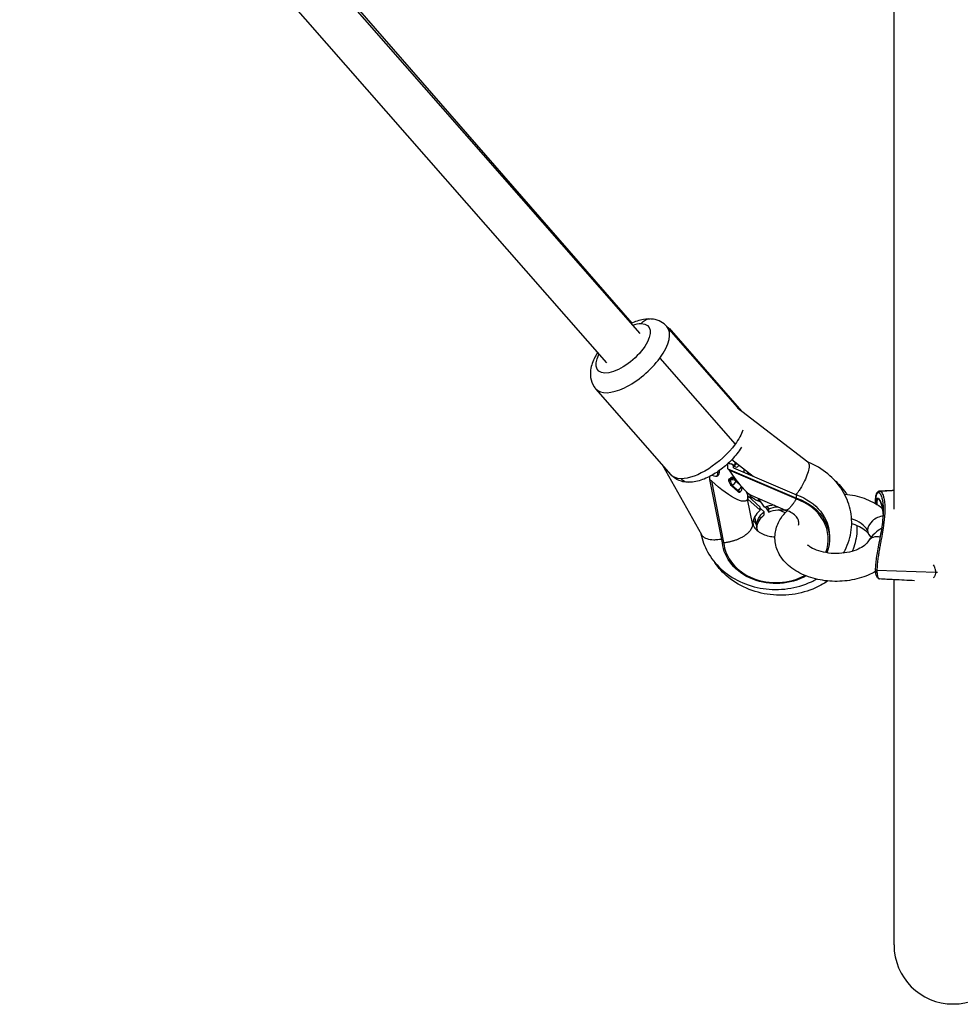
# Model space of a CAD drawing. Units: millimetres. Extents: x -302 to 12336, y 14 to 3266.
# Drawn here: x 702 to 1040, y 910 to 1264 of the extents above; entities that cross this region are included whole.
import ezdxf

# ---------------------------------------------------------------- set-up
doc = ezdxf.new("R2010")
doc.units = ezdxf.units.MM
doc.styles.get("Standard").update_dxf_attribs({"font": 'arial.ttf'})
doc.dimstyles.new('ISO-25', dxfattribs={"dimtxt": 2.5, "dimasz": 2.5, "dimexe": 1.25, "dimexo": 0.625, "dimtad": 1, "dimtxsty": 'Standard', "dimcen": 2.5, "dimadec": 0, "dimazin": 0, "dimtfac": 1, "dimtmove": 0, "dimatfit": 3, "dimfxl": 1, "dimarcsym": 0})

# ---------------------------------------------------------------- blocks, each defined once
blk = doc.blocks.new('*D3')
at = {"color": 0, "lineweight": -2, "transparency": 16777216}
for p, q in [((-16.65, 1752.26), (-77.9, 1752.26)), ((-76.65, 1672.26), (-76.65, 989.86)), ((-16.65, 909.86), (-77.9, 909.86))]:
    blk.add_line(p, q, dxfattribs=at)
at = {"color": 0, "transparency": 16777216}
for points in [[(-89.99, 1672.26), (-63.32, 1672.26), (-76.65, 1752.26)], [(-89.99, 989.86), (-63.32, 989.86), (-76.65, 909.86)]]:
    blk.add_solid(points, dxfattribs=at)
at = {"layer": 'Defpoints', "color": 0, "transparency": 16777216}
for p in [(1034.96, 1752.26), (-76.65, 909.86), (1034.96, 909.86)]:
    blk.add_point(p, dxfattribs=at)
at = {"color": 0, "transparency": 16777216, "insert": (-203.24, 1331.06), "char_height": 150, "attachment_point": 5, "rotation": 90}
blk.add_mtext('85', dxfattribs=at)
blk = doc.blocks.new('TOP')
for p, q in [((766.03, 1330.92), (919.6, 1154.44)), ((765.99, 1329.59), (922.54, 1150.67)), ((757.67, 1314.8), (910.5, 1140.13)), ((958.56, 1123.17), (932.25, 1153.24)), ((959.07, 1122.78), (933.86, 1151.75)), ((929.68, 1141.87), (956.72, 1110.97)), ((933.71, 1099.95), (906.67, 1130.85)), ((982.79, 1104.5), (957.61, 1123.91)), ((954.15, 1102.16), (954.15, 1104.03)), ((963.21, 1099.39), (955.48, 1105.35)), ((930.63, 1103.46), (944.65, 1078.48)), ((950.36, 1100.99), (950.55, 1100.66)), ((954.53, 1101.6), (954.15, 1102.16)), ((954.15, 1102.16), (978.77, 1091.61)), ((978.59, 1091.29), (954.53, 1101.6)), ((956.1, 1102.44), (956.1, 1103.28)), ((956.1, 1102.44), (978.77, 1092.72)), ((960.02, 1100.76), (960.02, 1101.85)), ((961.86, 1099.97), (961.19, 1100.94)), ((947.68, 1098.25), (947.68, 1099.38)), ((947.68, 1098.25), (948.2, 1097.78)), ((952.15, 1075.55), (947.68, 1098.25)), ((948.2, 1097.78), (952.58, 1075.59)), ((954.47, 1098.26), (954.95, 1098.51)), ((954.47, 1097.7), (954.47, 1098.26)), ((954.95, 1097.95), (954.47, 1097.7)), ((954.6, 1098.55), (955.05, 1098.79)), ((954.95, 1098.51), (954.95, 1097.95)), ((956.86, 1097.74), (956.86, 1098.3)), ((956.86, 1098.3), (957.03, 1098.15)), ((958.75, 1096.03), (956.86, 1097.74)), ((955.5, 1095.93), (955.75, 1096.07)), ((957.52, 1094.1), (955.5, 1095.93)), ((955.75, 1096.07), (957.7, 1094.3)), ((957.7, 1094.3), (957.52, 1094.1)), ((958.47, 1093.75), (958.8, 1094.12)), ((959.2, 1095.51), (959.2, 1095.13)), ((961.18, 1092.52), (961.21, 1092.37)), ((961.21, 1092.37), (961.25, 1092.38)), ((961.21, 1091.25), (961.25, 1091.26)), ((963.05, 1081.92), (961.21, 1091.25)), ((961.25, 1091.82), (961.25, 1092.38)), ((961.25, 1092.38), (965.74, 1088.34)), ((961.25, 1091.26), (961.25, 1091.82)), ((961.25, 1091.26), (965.74, 1087.23)), ((962.73, 1092.47), (974.8, 1087.3)), ((966.03, 1090.1), (964.21, 1090.88)), ((967.33, 1088.19), (965.1, 1091.45)), ((978.77, 1091.61), (978.77, 1092.72)), ((1007.81, 1091.06), (1007.81, 1091.06)), ((965.74, 1087.23), (965.74, 1088.34)), ((967.17, 1086.71), (965.74, 1088.02)), ((967.17, 1085.6), (967.17, 1086.71)), ((967.6, 1088.3), (968.76, 1086.56)), ((968.19, 1088.53), (968.76, 1087.67)), ((968.76, 1086.56), (968.76, 1087.67)), ((974.74, 1086.34), (972.25, 1087.42)), ((963.1, 1081.92), (963.1, 1082.47)), ((964.48, 1081.48), (963.8, 1084.98)), ((963.1, 1081.92), (963.05, 1081.92)), ((964.47, 1081.55), (964.47, 1081.55)), ((964.49, 1081.41), (964.54, 1081.42)), ((964.54, 1080.95), (964.54, 1081.42)), ((990.59, 1077.98), (990.59, 1076.86)), ((1007.63, 1065.65), (1028.78, 1064.94))]:
    blk.add_line(p, q)
for centre, radius, start, end in [((955.75, 1097.46), 1.5, 54.8411, 117.8315), ((957.7, 1095.13), 1.5, 317.206, 0), ((1034.96, 931.06), 21.2, 180, 0), ((1034.96, 931.06), 21.2, 180, 0)]:
    blk.add_arc(centre, radius, start, end)
at = {"extrusion": (0, 0, -1)}
for centre, major_axis, ratio, start_param, end_param in [((1013.76, 1331.06), (0, 400), 0, -2.224989, -0.916601), ((916.52, 1145.4), (9.03, 7.9), 0.450728, -0.462058, 3.982661), ((916.52, 1145.4), (9.03, 7.9), 0.450728, -0.841069, -0.462058), ((925.96, 1150.93), (0.08, 5), 0.799054, -0.847519, 0), ((921.04, 1140.59), (12.82, 11.16), 0.449737, -0.166209, 0), ((946.5, 1111.14), (-12.79, -11.19), 0.450728, -2.443193, -2.032854), ((946.5, 1111.14), (-12.79, -11.19), 0.450728, -2.032854, -0.462058), ((948.2, 1103.67), (12.7, -12.89), 0.234834, -1.353095, -1.331845), ((952.9, 1109.87), (-3.22, 6.82), 0.273986, 2.606112, 2.952713), ((946.5, 1111.14), (-12.79, -11.19), 0.450728, -0.462058, 0), ((940, 1102.25), (-0.08, -5), 0.799054, 0, 0.723277), ((948.2, 1103.67), (12.7, -12.89), 0.234834, -0.234121, 1.336676), ((955.75, 1097.46), (1.5, 0), 0.830413, -2.137096, -0.740832), ((955.75, 1096.9), (-1.01, -1.11), 0.411123, -2.716403, -1.145607), ((955.75, 1097.46), (1.01, 1.11), 0.411123, 0.335891, 0.42519), ((957.7, 1095.13), (-1.01, -1.11), 0.411123, -2.699631, -1.145607), ((957.7, 1095.13), (1.1, -1.02), 0.441699, 0, 1.182614), ((948.2, 1103.67), (12.7, -12.89), 0.234834, -0.51621, -0.234121), ((950.82, 1090.4), (10.38, 2.05), 0.549823, 0.013309, 0.108013), ((950.82, 1090.4), (10.38, 2.05), 0.549823, 0.108013, 0.202717), ((956.03, 1105.93), (9.12, -15.1), 0.179454, -0.099175, 0.579622), ((971.34, 1077.98), (19.25, 0), 0.830413, -1.174604, 0), ((971.34, 1076.86), (19.25, 0), 0.830413, -1.174604, 0.313655), ((972.78, 1081.68), (-8.25, 0), 0.831742, -0.037874, 0.82281), ((972.78, 1081.68), (8.25, 0), 0.831742, -2.079782, -1.668598), ((972.78, 1080.57), (8.25, 0), 0.831742, -2.079782, -1.240387), ((972.78, 1080.57), (-8.25, 0), 0.831742, 0.048889, 0.82281), ((971.34, 1082.2), (-8.3, 0), 0.830413, -0.040463, -0.040111), ((954.18, 1079.47), (10.3, 2), 0.548037, 0.010752, 0.080671), ((952.12, 1081.51), (-6.98, -3.91), 0.505046, -1.261533, -1.232196), ((952.16, 1081.37), (-7.96, -0.83), 0.555057, -1.478566, -1.450243), ((971.34, 1076.86), (-19.25, 0), 0.830413, -2.168403, -0.082118), ((1013.76, 1331.06), (0, -400), 0, 0, 0.833917)]:
    blk.add_ellipse(centre, major_axis=major_axis, ratio=ratio, start_param=start_param, end_param=end_param, dxfattribs=at)
for centre, major_axis, ratio, start_param, end_param in [((919.46, 1142.04), (12.79, 11.19), 0.450728, -1.108739, 0), ((919.46, 1142.04), (-12.79, -11.19), 0.450728, 0, 2.032854), ((949.69, 1102.11), (-12.67, 12.93), 0.233372, -1.686226, -1.667208), ((951.66, 1109.12), (7.23, -4.14), 0.44971, -0.968151, -0.791704), ((945.97, 1105.69), (-4.58, 6), 0.374572, -3.75234, -2.591508), ((954.53, 1107.49), (-9.14, 15.07), 0.180895, 1.860592, 2.893753), ((955.5, 1097.32), (-0.92, 1.2), 0.37251, -0.063503, 0.451686), ((955.5, 1096.77), (-0.92, 1.2), 0.37251, -5.831499, -4.260703), ((955.75, 1097.46), (-0.7, 1.33), 0.298917, 0, 0.515189), ((955.75, 1096.9), (-1.5, 0), 0.830413, -2.40076, -1.004497), ((955.75, 1096.9), (0.7, -1.33), 0.298917, -2.626403, -1.055607), ((956.48, 1106.65), (-7.41, 12.22), 0.180895, 3.975784, 3.981192), ((957.52, 1094.93), (-0.92, 1.2), 0.37251, -4.260703, -3.078089), ((957.7, 1095.13), (1.5, 0), 0.830413, 0, 0.465755), ((949.69, 1102.11), (-12.67, 12.93), 0.233372, -2.76461, -2.560382), ((978.7, 1097.55), (4.88, 6.34), 0.378982, -2.07616, -1.96532), ((978.85, 1097.47), (2.65, 7.55), 0.217334, -2.168617, -2.061645), ((971.34, 1076.86), (18.82, 0), 0.830413, -0.316204, 1.175505), ((971.34, 1082.2), (-8.25, 0), 0.830413, -0.824946, 0.03976), ((971.34, 1082.2), (-8.25, 0), 0.830413, -1.500469, -1.063946), ((993, 1077.42), (12, 0), 0.632734, 0.349066, 1.090848), ((1008.98, 1081.1), (-4.33, -2.49), 0.727669, -2.167199, -0.396421), ((972.78, 1081.68), (-8.3, 0), 0.831742, 0.038225, 0.038578), ((1008.98, 1081.1), (-4.33, -2.49), 0.727669, -0.396421, 0.378139), ((971.34, 1076.86), (-18.82, 0), 0.830413, 0.081217, 2.155462), ((1008.92, 1073.65), (-4.3, 2.55), 0.725136, -1.151952, 0)]:
    blk.add_ellipse(centre, major_axis=major_axis, ratio=ratio, start_param=start_param, end_param=end_param)
for points, knots in [([(932.25, 1153.24), (931.63, 1153.95), (930.87, 1154.53), (929.19, 1155.42), (928.26, 1155.69), (926.14, 1156.01), (924.97, 1155.95), (922.3, 1155.5), (920.81, 1155), (919.35, 1154.32)], [1.1087386, 1.1087386, 1.1087386, 1.1087386, 1.2806953, 1.2806953, 1.473592, 1.473592, 1.7389506, 1.7389506, 2.0989408, 2.0989408, 2.0989408, 2.0989408]), ([(932.46, 1153), (932.73, 1152.81), (932.99, 1152.61), (933.46, 1152.19), (933.67, 1151.97), (933.86, 1151.75)], [7.2770525, 7.2770525, 7.2770525, 7.2770525, 7.3376342, 7.3376342, 7.3919222, 7.3919222, 7.3919222, 7.3919222]), ([(907.3, 1143.79), (906.42, 1142.39), (905.71, 1140.95), (905.02, 1138.63), (904.85, 1137.82), (904.73, 1136.28), (904.74, 1135.58), (905.01, 1133.75), (905.42, 1132.58), (906.29, 1131.31), (906.47, 1131.07), (906.67, 1130.85)], [3.260129, 3.260129, 3.260129, 3.260129, 3.6289093, 3.6289093, 3.8183079, 3.8183079, 3.9678873, 3.9678873, 4.1964731, 4.1964731, 4.2503312, 4.2503312, 4.2503312, 4.2503312]), ([(958.98, 1109.93), (958.83, 1109.67), (958.67, 1109.41), (957.56, 1107.7), (956.41, 1106.3), (953.93, 1103.75), (952.59, 1102.6), (949.8, 1100.56), (948.33, 1099.67), (945.27, 1098.22), (943.67, 1097.67), (941.2, 1097.28), (940.37, 1097.22), (938.84, 1097.31), (938.14, 1097.41), (936.36, 1097.92), (935.26, 1098.48), (934.11, 1099.51), (933.9, 1099.72), (933.71, 1099.95)], [6.118157, 6.118157, 6.118157, 6.118157, 6.185709, 6.185709, 6.572596, 6.572596, 6.939787, 6.939787, 7.307531, 7.307531, 7.694617, 7.694617, 7.884016, 7.884016, 8.033595, 8.033595, 8.262181, 8.262181, 8.316039, 8.316039, 8.316039, 8.316039]), ([(957.1, 1104.1), (957.1, 1104.06), (957.09, 1104.03), (957.08, 1104), (957.08, 1103.97), (957.07, 1103.93), (957.06, 1103.9), (957.03, 1103.83), (957.01, 1103.76), (956.98, 1103.7), (956.95, 1103.65), (956.92, 1103.59), (956.88, 1103.55), (956.85, 1103.5), (956.81, 1103.47), (956.76, 1103.44), (956.75, 1103.43), (956.74, 1103.42), (956.73, 1103.42), (956.69, 1103.39), (956.65, 1103.37), (956.6, 1103.36), (956.6, 1103.36), (956.6, 1103.36), (956.59, 1103.36), (956.55, 1103.35), (956.5, 1103.34), (956.44, 1103.34), (956.39, 1103.34), (956.34, 1103.35), (956.28, 1103.36), (956.25, 1103.37), (956.22, 1103.38), (956.18, 1103.39), (956.11, 1103.42), (956.04, 1103.45), (955.96, 1103.49), (955.89, 1103.53), (955.81, 1103.58), (955.72, 1103.64), (955.64, 1103.7), (955.56, 1103.77), (955.47, 1103.84), (955.45, 1103.86), (955.43, 1103.88), (955.41, 1103.9)], [0.5907526, 0.5907526, 0.5907526, 0.5907526, 0.6061959, 0.6061959, 0.6061959, 0.625, 0.625, 0.625, 0.6641853, 0.6641853, 0.6641853, 0.7031347, 0.7031347, 0.7031347, 0.7417145, 0.7417145, 0.7417145, 0.75, 0.75, 0.75, 0.7847073, 0.7847073, 0.7847073, 0.7874991, 0.7874991, 0.7874991, 0.8222718, 0.8222718, 0.8222718, 0.8566062, 0.8566062, 0.8566062, 0.875, 0.875, 0.875, 0.9144665, 0.9144665, 0.9144665, 0.9534742, 0.9534742, 0.9534742, 0.9916292, 0.9916292, 0.9916292, 0.9999995, 0.9999995, 0.9999995, 0.9999995]), ([(955.41, 1103.9), (955.52, 1103.79), (955.64, 1103.69), (955.86, 1103.49), (955.98, 1103.38), (956.1, 1103.28)], [0, 0, 0, 0, 0.04735109, 0.04735109, 0.09630542, 0.09630542, 0.09630542, 0.09630542]), ([(982.79, 1104.5), (982.84, 1104.46), (982.88, 1104.42), (983.15, 1104.11), (983.26, 1103.68), (983.26, 1102.53), (983.15, 1101.82), (982.7, 1100.22), (982.38, 1099.34), (981.56, 1097.5), (981.07, 1096.57), (980.26, 1095.19), (979.97, 1094.74), (979.47, 1093.99), (979.25, 1093.69), (979.04, 1093.41)], [-1.63425, -1.63425, -1.63425, -1.63425, -1.576504, -1.576504, -1.267028, -1.267028, -0.957552, -0.957552, -0.64647, -0.64647, -0.331872, -0.331872, -0.166063, -0.166063, -0.049169, -0.049169, -0.049169, -0.049169]), ([(995.62, 1071.83), (995.82, 1072.17), (996.01, 1072.52), (997.36, 1075.17), (998.13, 1077.67), (998.73, 1082.67), (998.59, 1085.18), (997.48, 1090), (996.49, 1092.32), (993.78, 1096.63), (992.02, 1098.6), (987.86, 1102.03), (985.43, 1103.45), (982.8, 1104.53), (982.75, 1104.55), (982.7, 1104.57)], [5.835371, 5.835371, 5.835371, 5.835371, 5.882441, 5.882441, 6.184217, 6.184217, 6.473232, 6.473232, 6.764694, 6.764694, 7.071517, 7.071517, 7.397507, 7.397507, 7.403403, 7.403403, 7.403403, 7.403403]), ([(950.16, 1099.5), (950.19, 1099.54), (950.22, 1099.58), (950.25, 1099.62), (950.3, 1099.68), (950.34, 1099.75), (950.37, 1099.83), (950.38, 1099.85), (950.39, 1099.86), (950.39, 1099.88), (950.42, 1099.95), (950.45, 1100.02), (950.47, 1100.1), (950.49, 1100.17), (950.51, 1100.25), (950.52, 1100.34), (950.53, 1100.42), (950.54, 1100.51), (950.54, 1100.6), (950.55, 1100.65), (950.55, 1100.7), (950.55, 1100.75), (950.55, 1100.84), (950.54, 1100.94), (950.54, 1101.04), (950.53, 1101.06), (950.53, 1101.08), (950.53, 1101.11)], [0.3030907, 0.3030907, 0.3030907, 0.3030907, 0.3276022, 0.3276022, 0.3276022, 0.3668629, 0.3668629, 0.3668629, 0.375, 0.375, 0.375, 0.4101222, 0.4101222, 0.4101222, 0.4454188, 0.4454188, 0.4454188, 0.4810424, 0.4810424, 0.4810424, 0.5, 0.5, 0.5, 0.5356652, 0.5356652, 0.5356652, 0.543777, 0.543777, 0.543777, 0.543777]), ([(956.1, 1103.28), (956.48, 1102.98), (956.82, 1102.79), (957.41, 1102.68), (957.66, 1102.77), (957.9, 1103.11), (957.96, 1103.24), (958.01, 1103.4)], [0.000001, 0.000001, 0.000001, 0.000001, 0.2642013, 0.2642013, 0.5487679, 0.5487679, 0.6721791, 0.6721791, 0.6721791, 0.6721791]), ([(992.38, 1098.03), (993.92, 1096.68), (995.31, 1095.14), (996.59, 1093.28), (996.7, 1093.12), (996.81, 1092.95)], [5.5230458, 5.5230458, 5.5230458, 5.5230458, 5.7628731, 5.7628731, 5.786049, 5.786049, 5.786049, 5.786049]), ([(995.97, 1093.04), (996.05, 1093.03), (996.13, 1093.03), (998.55, 1092.78), (1000.85, 1092.28), (1005.16, 1090.75), (1007.17, 1089.72), (1009.16, 1088.24), (1009.39, 1088.06), (1009.62, 1087.88)], [4.8600746, 4.8600746, 4.8600746, 4.8600746, 4.8716986, 4.8716986, 5.2240518, 5.2240518, 5.577959, 5.577959, 5.6248826, 5.6248826, 5.6248826, 5.6248826]), ([(1007.15, 1090.71), (1007.15, 1090.72), (1007.15, 1090.73), (1007.15, 1090.94), (1007.16, 1091.14), (1007.19, 1091.87), (1007.26, 1092.34), (1007.45, 1093.13), (1007.59, 1093.45), (1007.99, 1093.96), (1008.29, 1094.14), (1008.6, 1094.16)], [24.995855, 24.995855, 24.995855, 24.995855, 25.027737, 25.027737, 25.82361, 25.82361, 28.105858, 28.105858, 30.621936, 30.621936, 33.318228, 33.318228, 33.318228, 33.318228]), ([(1007.19, 1089.57), (1007.17, 1089.88), (1007.16, 1090.19), (1007.15, 1091.11), (1007.18, 1091.67), (1007.31, 1092.59), (1007.41, 1092.96), (1007.71, 1093.6), (1007.92, 1093.86), (1008.33, 1094.06), (1008.47, 1094.1), (1008.6, 1094.11)], [23.699486, 23.699486, 23.699486, 23.699486, 24.765666, 24.765666, 27.125973, 27.125973, 29.450854, 29.450854, 32.185798, 32.185798, 33.320401, 33.320401, 33.320401, 33.320401]), ([(1010, 1087.37), (1010, 1088.11), (1009.94, 1089.27), (1009.81, 1090.27), (1009.74, 1090.64), (1009.69, 1090.92), (1009.61, 1091.27), (1009.52, 1091.59), (1009.5, 1091.67), (1009.31, 1092.3), (1009.08, 1092.8), (1008.82, 1093.13), (1008.76, 1093.21), (1008.69, 1093.28), (1008.55, 1093.4), (1008.45, 1093.47), (1008.34, 1093.51), (1008.31, 1093.52), (1008.2, 1093.55), (1008.09, 1093.54), (1007.9, 1093.46), (1007.82, 1093.4), (1007.73, 1093.31), (1007.69, 1093.25), (1007.64, 1093.18), (1007.53, 1092.99), (1007.46, 1092.83), (1007.4, 1092.63), (1007.39, 1092.59), (1007.37, 1092.52), (1007.35, 1092.46), (1007.34, 1092.39), (1007.32, 1092.32), (1007.31, 1092.24), (1007.29, 1092.17), (1007.26, 1091.96), (1007.21, 1091.61), (1007.19, 1091.2), (1007.18, 1091.02), (1007.18, 1090.98), (1007.18, 1090.95), (1007.18, 1090.86), (1007.17, 1090.76), (1007.17, 1090.67), (1007.17, 1090.65), (1007.17, 1090.63), (1007.17, 1090.61), (1007.17, 1090.3), (1007.18, 1089.98), (1007.2, 1089.63), (1007.2, 1089.6), (1007.21, 1089.58), (1007.21, 1089.56)], [1.952923, 1.952923, 1.952923, 1.952923, 2.229911, 2.415737, 2.415737, 2.415737, 2.555106, 2.601563, 2.601563, 2.601563, 2.973215, 2.973215, 2.973215, 3.066128, 3.066128, 3.159041, 3.205497, 3.205497, 3.205497, 3.344867, 3.344867, 3.461008, 3.461008, 3.461008, 3.530693, 3.530693, 3.623606, 3.646834, 3.646834, 3.646834, 3.681676, 3.681676, 3.681676, 3.716518, 3.716518, 3.716518, 3.809431, 3.855888, 3.855888, 3.867502, 3.867502, 3.867502, 3.896537, 3.896537, 3.896537, 3.902344, 3.902344, 3.902344, 3.995257, 3.995257, 3.995257, 4.001697, 4.001697, 4.001697, 4.001697]), ([(1008.6, 1094.11), (1008.65, 1094.11), (1008.71, 1094.1), (1008.77, 1094.08), (1008.8, 1094.07), (1008.84, 1094.06), (1008.87, 1094.04), (1008.95, 1094.01), (1009.02, 1093.96), (1009.15, 1093.83), (1009.22, 1093.76), (1009.29, 1093.67), (1009.55, 1093.33), (1009.81, 1092.75), (1010.01, 1092), (1010.04, 1091.92), (1010.1, 1091.67), (1010.16, 1091.4), (1010.28, 1090.73), (1010.33, 1090.31), (1010.38, 1089.88), (1010.44, 1089.22), (1010.47, 1088.51), (1010.47, 1087.74), (1010.47, 1086.98), (1010.44, 1086.16), (1010.37, 1085.29), (1010.36, 1085.08), (1010.34, 1084.86), (1010.32, 1084.64), (1010.26, 1083.97), (1010.19, 1083.28), (1010.03, 1082.08), (1009.96, 1081.58), (1009.89, 1081.08), (1009.82, 1080.58), (1009.74, 1080.07), (1009.65, 1079.55), (1009.57, 1079.09), (1009.49, 1078.62), (1009.41, 1078.15), (1009.31, 1077.54), (1009.19, 1076.92), (1009.08, 1076.28), (1009.03, 1076), (1008.97, 1075.72), (1008.92, 1075.43), (1008.87, 1075.14), (1008.82, 1074.85), (1008.76, 1074.56), (1008.66, 1073.97), (1008.55, 1073.37), (1008.44, 1072.76), (1008.39, 1072.46), (1008.34, 1072.16), (1008.24, 1071.54), (1008.19, 1071.24), (1008.14, 1070.93), (1008.04, 1070.31), (1007.95, 1069.69), (1007.88, 1069.08), (1007.83, 1068.69), (1007.79, 1068.31), (1007.75, 1067.94), (1007.73, 1067.72), (1007.69, 1067.27), (1007.66, 1066.84), (1007.64, 1066.29), (1007.63, 1065.96), (1007.63, 1065.65), (1007.63, 1065.65)], [-3.279459, -3.279459, -3.279459, -3.279459, -3.205497, -3.205497, -3.205497, -3.159041, -3.159041, -3.159041, -3.066128, -3.066128, -2.973215, -2.973215, -2.973215, -2.601563, -2.555106, -2.555106, -2.555106, -2.415737, -2.415737, -2.229911, -2.229911, -2.229911, -1.951172, -1.951172, -1.951172, -1.672433, -1.672433, -1.672433, -1.602749, -1.602749, -1.602749, -1.393694, -1.393694, -1.254325, -1.254325, -1.254325, -1.114956, -1.114956, -1.114956, -0.993007, -0.993007, -0.993007, -0.836217, -0.836217, -0.836217, -0.766532, -0.766532, -0.766532, -0.696847, -0.696847, -0.696847, -0.557478, -0.557478, -0.557478, -0.487793, -0.487793, -0.418108, -0.418108, -0.418108, -0.278739, -0.278739, -0.278739, -0.191633, -0.191633, -0.191633, -0.139369, -0.087106, -0.087106, 0, 0.000005, 0.000005, 0.000005, 0.000005]), ([(1008.6, 1094.16), (1008.54, 1094.16), (1008.49, 1094.14), (1008.44, 1094.12), (1008.4, 1094.1), (1008.36, 1094.08), (1008.32, 1094.05)], [-0.6251188, -0.6251188, -0.6251188, -0.6251188, -0.5574778, -0.5574778, -0.5574778, -0.5009328, -0.5009328, -0.5009328, -0.5009328]), ([(978.59, 1091.29), (978.49, 1091.11), (978.39, 1090.93), (978.29, 1090.76), (978.19, 1090.59), (978.09, 1090.43), (977.99, 1090.27), (977.91, 1090.15), (977.84, 1090.03), (977.77, 1089.92), (977.71, 1089.83), (977.65, 1089.75), (977.6, 1089.67), (977.54, 1089.58), (977.49, 1089.5), (977.43, 1089.42), (977.41, 1089.39), (977.39, 1089.36), (977.37, 1089.33), (977.29, 1089.21), (977.21, 1089.1), (977.13, 1089), (977.08, 1088.93), (977.03, 1088.87), (976.98, 1088.8), (976.9, 1088.7), (976.83, 1088.61), (976.75, 1088.52), (976.68, 1088.43), (976.61, 1088.35), (976.53, 1088.27), (976.46, 1088.19), (976.39, 1088.11), (976.32, 1088.04), (976.3, 1088.01), (976.28, 1087.99), (976.25, 1087.97), (976.17, 1087.89), (976.1, 1087.82), (976.02, 1087.75), (975.95, 1087.69), (975.87, 1087.63), (975.8, 1087.57), (975.73, 1087.53), (975.67, 1087.48), (975.61, 1087.45), (975.55, 1087.41), (975.49, 1087.38), (975.44, 1087.35), (975.4, 1087.34), (975.36, 1087.32), (975.33, 1087.31), (975.29, 1087.3), (975.25, 1087.28), (975.22, 1087.28), (975.18, 1087.27), (975.15, 1087.26), (975.12, 1087.26), (975.1, 1087.25), (975.08, 1087.25), (975.07, 1087.25), (975.02, 1087.25), (974.97, 1087.25), (974.93, 1087.26), (974.89, 1087.27), (974.84, 1087.28), (974.8, 1087.3)], [-0.00007225, -0.00007225, -0.00007225, -0.00007225, 0.00064444, 0.00064444, 0.00064444, 0.00136483, 0.00136483, 0.00136483, 0.00189717, 0.00189717, 0.00189717, 0.00230434, 0.00230434, 0.00230434, 0.00271194, 0.00271194, 0.00271194, 0.00288188, 0.00288188, 0.00288188, 0.00347722, 0.00347722, 0.00347722, 0.00386659, 0.00386659, 0.00386659, 0.00446194, 0.00446194, 0.00446194, 0.0050556, 0.0050556, 0.0050556, 0.00564436, 0.00564436, 0.00564436, 0.00583601, 0.00583601, 0.00583601, 0.0065101, 0.0065101, 0.0065101, 0.00719343, 0.00719343, 0.00719343, 0.00780543, 0.00780543, 0.00780543, 0.00840215, 0.00840215, 0.00840215, 0.00879015, 0.00879015, 0.00879015, 0.00919096, 0.00919096, 0.00919096, 0.00959127, 0.00959127, 0.00959127, 0.00977486, 0.00977486, 0.00977486, 0.0103684, 0.0103684, 0.0103684, 0.01094901, 0.01094901, 0.01094901, 0.01094901]), ([(1007.47, 1089.4), (1007.46, 1089.47), (1007.46, 1089.54), (1007.46, 1089.61), (1007.45, 1089.76), (1007.45, 1089.89), (1007.45, 1090.03), (1007.45, 1090.09), (1007.45, 1090.15), (1007.45, 1090.22), (1007.46, 1090.4), (1007.47, 1090.57), (1007.49, 1090.72), (1007.52, 1090.91), (1007.56, 1091.07), (1007.6, 1091.19), (1007.65, 1091.31), (1007.7, 1091.4), (1007.76, 1091.46), (1007.81, 1091.52), (1007.88, 1091.55), (1007.94, 1091.55), (1008.07, 1091.57), (1008.2, 1091.49), (1008.34, 1091.35), (1008.37, 1091.31), (1008.4, 1091.27), (1008.44, 1091.23), (1008.53, 1091.11), (1008.63, 1090.95), (1008.72, 1090.77), (1008.85, 1090.54), (1008.97, 1090.26), (1009.07, 1089.96), (1009.18, 1089.65), (1009.28, 1089.32), (1009.38, 1088.98), (1009.39, 1088.93), (1009.4, 1088.89), (1009.41, 1088.84), (1009.44, 1088.71), (1009.47, 1088.58), (1009.51, 1088.44), (1009.63, 1087.89), (1009.73, 1087.31), (1009.8, 1086.71), (1009.86, 1086.29), (1009.9, 1085.86), (1009.93, 1085.43)], [7.730167, 7.730167, 7.730167, 7.730167, 7.763639, 7.763639, 7.763639, 7.833582, 7.833582, 7.833582, 7.868553, 7.868553, 7.868553, 7.973467, 7.973467, 7.973467, 8.113352, 8.113352, 8.113352, 8.253238, 8.253238, 8.253238, 8.393123, 8.393123, 8.393123, 8.672894, 8.672894, 8.672894, 8.742837, 8.742837, 8.742837, 8.952665, 8.952665, 8.952665, 9.232436, 9.232436, 9.232436, 9.512206, 9.512206, 9.512206, 9.547178, 9.547178, 9.547178, 9.652092, 9.652092, 9.652092, 10.071748, 10.071748, 10.071748, 10.36223, 10.36223, 10.36223, 10.36223]), ([(1008.4, 1091.13), (1008.3, 1091.2), (1008.2, 1091.25), (1008.11, 1091.25), (1008.08, 1091.25), (1008.06, 1091.25), (1008.03, 1091.24), (1008.01, 1091.23), (1007.98, 1091.22), (1007.96, 1091.21), (1007.95, 1091.2), (1007.93, 1091.19), (1007.91, 1091.18), (1007.89, 1091.16), (1007.87, 1091.14), (1007.85, 1091.11), (1007.83, 1091.09), (1007.81, 1091.06), (1007.79, 1091.02), (1007.78, 1091), (1007.76, 1090.97), (1007.75, 1090.94), (1007.73, 1090.9), (1007.71, 1090.84), (1007.69, 1090.78), (1007.68, 1090.72), (1007.66, 1090.66), (1007.65, 1090.59), (1007.64, 1090.57), (1007.64, 1090.54), (1007.63, 1090.51), (1007.63, 1090.46), (1007.62, 1090.41), (1007.61, 1090.36), (1007.61, 1090.3), (1007.6, 1090.25), (1007.6, 1090.19), (1007.6, 1090.14), (1007.59, 1090.1), (1007.59, 1090.05), (1007.59, 1090), (1007.59, 1089.94), (1007.59, 1089.88), (1007.59, 1089.78), (1007.59, 1089.68), (1007.59, 1089.57), (1007.59, 1089.55), (1007.6, 1089.52), (1007.6, 1089.49), (1007.6, 1089.43), (1007.6, 1089.37), (1007.61, 1089.31)], [-8.5830183, -8.5830183, -8.5830183, -8.5830183, -8.3931232, -8.3931232, -8.3931232, -8.3394474, -8.3394474, -8.3394474, -8.2876133, -8.2876133, -8.2876133, -8.2532378, -8.2532378, -8.2532378, -8.2017902, -8.2017902, -8.2017902, -8.1503011, -8.1503011, -8.1503011, -8.1133524, -8.1133524, -8.1133524, -8.0524386, -8.0524386, -8.0524386, -7.9944928, -7.9944928, -7.9944928, -7.973467, -7.973467, -7.973467, -7.934878, -7.934878, -7.934878, -7.8963356, -7.8963356, -7.8963356, -7.868553, -7.868553, -7.868553, -7.8335816, -7.8335816, -7.8335816, -7.7780362, -7.7780362, -7.7780362, -7.763639, -7.763639, -7.763639, -7.7334984, -7.7334984, -7.7334984, -7.7334984]), ([(1009.93, 1085.42), (1009.87, 1086.21), (1009.78, 1086.98), (1009.44, 1088.86), (1009.12, 1089.95), (1008.62, 1090.89), (1008.46, 1091.09), (1008.4, 1091.13)], [2.94779, 2.94779, 2.94779, 2.94779, 6.855251, 6.855251, 13.197882, 13.197882, 15.829078, 15.829078, 15.829078, 15.829078]), ([(1007.17, 1065.27), (1006.31, 1064.76), (1005.41, 1064.31), (1002.38, 1063.02), (1000.13, 1062.39), (995.48, 1061.68), (993.09, 1061.58), (988.37, 1061.92), (986.05, 1062.35), (981.67, 1063.74), (979.6, 1064.7), (976.01, 1067.14), (974.45, 1068.6), (972.25, 1071.83), (971.51, 1073.53), (970.91, 1076.87), (970.95, 1078.47), (971.63, 1081.54), (972.27, 1082.99), (973.79, 1085.31), (974.58, 1086.23), (975.46, 1087.06)], [0.818116, 0.818116, 0.818116, 0.818116, 0.977708, 0.977708, 1.33098, 1.33098, 1.683769, 1.683769, 2.035936, 2.035936, 2.389877, 2.389877, 2.733834, 2.733834, 3.028778, 3.028778, 3.280859, 3.280859, 3.535141, 3.535141, 3.733282, 3.733282, 3.733282, 3.733282]), ([(979.43, 1081.87), (979.63, 1082.42), (979.64, 1082.84), (979.43, 1083.69), (979.28, 1084.06), (978.69, 1084.94), (978.22, 1085.45), (977.06, 1086.3), (976.45, 1086.66), (975.46, 1087.07), (975.16, 1087.18), (974.86, 1087.28)], [6.937489, 6.937489, 6.937489, 6.937489, 7.427245, 7.427245, 7.73674, 7.73674, 8.068547, 8.068547, 8.327094, 8.327094, 8.431442, 8.431442, 8.431442, 8.431442]), ([(1008.6, 1062.54), (1008.3, 1062.55), (1008.02, 1062.72), (1007.62, 1063.2), (1007.47, 1063.52), (1007.3, 1064.18), (1007.25, 1064.47), (1007.15, 1065.36), (1007.14, 1066.04), (1007.21, 1067.44), (1007.27, 1068.15), (1007.46, 1069.66), (1007.58, 1070.47), (1007.87, 1072.19), (1008.03, 1073.11), (1008.39, 1075.04), (1008.59, 1076.07), (1008.98, 1078.2), (1009.18, 1079.3), (1009.53, 1081.53), (1009.68, 1082.66), (1009.91, 1084.86), (1009.97, 1085.93), (1009.99, 1087.06), (1010, 1087.22), (1010, 1087.37)], [0, 0, 0, 0, 2.532654, 2.532654, 5.107329, 5.107329, 6.66839, 6.66839, 9.283319, 9.283319, 11.551223, 11.551223, 13.978932, 13.978932, 16.769628, 16.769628, 20.029127, 20.029127, 23.807776, 23.807776, 28.048264, 28.048264, 32.612706, 32.612706, 33.343624, 33.343624, 33.343624, 33.343624]), ([(963.1, 1082.53), (963.13, 1082.15), (963.26, 1081.72), (963.86, 1080.72), (964.32, 1080.19), (965.47, 1079.3), (966.08, 1078.93), (967.42, 1078.34), (968.15, 1078.1), (969.6, 1077.8), (970.3, 1077.72), (971.01, 1077.7)], [4.158981, 4.158981, 4.158981, 4.158981, 4.554162, 4.554162, 4.904532, 4.904532, 5.165417, 5.165417, 5.409803, 5.409803, 5.621042, 5.621042, 5.621042, 5.621042]), ([(964.49, 1081.42), (964.47, 1081.52), (964.45, 1081.63), (964.42, 1081.74), (964.39, 1081.84), (964.36, 1081.95), (964.31, 1082.05), (964.27, 1082.15), (964.23, 1082.26), (964.18, 1082.36), (964.16, 1082.39), (964.15, 1082.42), (964.13, 1082.45), (964.1, 1082.51), (964.06, 1082.57), (964.02, 1082.64), (963.98, 1082.7), (963.94, 1082.77), (963.9, 1082.83), (963.87, 1082.86), (963.85, 1082.9), (963.82, 1082.93), (963.75, 1083.03), (963.67, 1083.12), (963.59, 1083.21), (963.54, 1083.28), (963.48, 1083.34), (963.43, 1083.4), (963.37, 1083.45), (963.31, 1083.51), (963.26, 1083.56)], [0.000993771, 0.000993771, 0.000993771, 0.000993771, 0.001584289, 0.001584289, 0.001584289, 0.002175032, 0.002175032, 0.002175032, 0.0027635, 0.0027635, 0.0027635, 0.002935487, 0.002935487, 0.002935487, 0.003313352, 0.003313352, 0.003313352, 0.003690917, 0.003690917, 0.003690917, 0.003906345, 0.003906345, 0.003906345, 0.004488456, 0.004488456, 0.004488456, 0.004877203, 0.004877203, 0.004877203, 0.005248865, 0.005248865, 0.005248865, 0.005248865]), ([(998.59, 1082.43), (999.07, 1082.3), (999.53, 1082.14), (1000.96, 1081.6), (1001.84, 1081.15), (1003.25, 1080.21), (1003.78, 1079.73), (1004.36, 1079.05), (1004.52, 1078.82), (1004.64, 1078.61)], [5.1334206, 5.1334206, 5.1334206, 5.1334206, 5.2517471, 5.2517471, 5.5228816, 5.5228816, 5.7885124, 5.7885124, 5.9341195, 5.9341195, 5.9341195, 5.9341195]), ([(944.46, 1078.81), (944.89, 1076.51), (945.7, 1074.29), (948.07, 1069.99), (949.7, 1067.94), (953.61, 1064.33), (955.94, 1062.79), (961.05, 1060.38), (963.86, 1059.54), (969.68, 1058.67), (972.68, 1058.66), (978.56, 1059.47), (981.43, 1060.31), (984.73, 1061.83), (985.34, 1062.14), (985.93, 1062.48)], [3.29637, 3.29637, 3.29637, 3.29637, 3.570323, 3.570323, 3.873807, 3.873807, 4.196602, 4.196602, 4.534177, 4.534177, 4.878256, 4.878256, 5.222437, 5.222437, 5.302151, 5.302151, 5.302151, 5.302151]), ([(952.58, 1075.59), (952.81, 1075.62), (953.05, 1075.65), (953.29, 1075.68), (953.52, 1075.71), (953.76, 1075.75), (953.99, 1075.79), (954.17, 1075.82), (954.34, 1075.85), (954.51, 1075.89), (954.65, 1075.92), (954.78, 1075.95), (954.91, 1075.97), (955.04, 1076), (955.17, 1076.04), (955.3, 1076.07), (955.35, 1076.08), (955.41, 1076.1), (955.46, 1076.11), (955.65, 1076.16), (955.84, 1076.21), (956.02, 1076.26), (956.14, 1076.3), (956.26, 1076.33), (956.38, 1076.37), (956.56, 1076.43), (956.74, 1076.49), (956.92, 1076.55), (957.09, 1076.61), (957.27, 1076.68), (957.44, 1076.74), (957.61, 1076.81), (957.78, 1076.88), (957.95, 1076.95), (958, 1076.97), (958.06, 1077), (958.11, 1077.02), (958.3, 1077.11), (958.48, 1077.19), (958.66, 1077.28), (958.85, 1077.37), (959.03, 1077.46), (959.2, 1077.56), (959.36, 1077.64), (959.51, 1077.73), (959.66, 1077.82), (959.8, 1077.91), (959.94, 1078), (960.08, 1078.09), (960.17, 1078.14), (960.25, 1078.2), (960.34, 1078.27), (960.43, 1078.33), (960.52, 1078.39), (960.6, 1078.46), (960.69, 1078.52), (960.77, 1078.58), (960.85, 1078.65), (960.89, 1078.68), (960.93, 1078.71), (960.96, 1078.74), (961.08, 1078.84), (961.2, 1078.94), (961.3, 1079.04), (961.41, 1079.14), (961.52, 1079.24), (961.62, 1079.34), (961.72, 1079.45), (961.81, 1079.55), (961.9, 1079.66), (961.93, 1079.69), (961.96, 1079.72), (961.98, 1079.75), (962.07, 1079.86), (962.15, 1079.96), (962.23, 1080.07), (962.28, 1080.14), (962.33, 1080.21), (962.38, 1080.28), (962.42, 1080.35), (962.47, 1080.42), (962.51, 1080.49), (962.55, 1080.56), (962.59, 1080.63), (962.63, 1080.71), (962.65, 1080.75), (962.67, 1080.79), (962.69, 1080.83), (962.74, 1080.94), (962.79, 1081.05), (962.84, 1081.16), (962.88, 1081.27), (962.92, 1081.38), (962.95, 1081.49), (962.98, 1081.6), (963.01, 1081.71), (963.03, 1081.82), (963.04, 1081.86), (963.04, 1081.89), (963.05, 1081.92)], [-0.00007225, -0.00007225, -0.00007225, -0.00007225, 0.00064444, 0.00064444, 0.00064444, 0.00136483, 0.00136483, 0.00136483, 0.00189717, 0.00189717, 0.00189717, 0.00230434, 0.00230434, 0.00230434, 0.00271194, 0.00271194, 0.00271194, 0.00288188, 0.00288188, 0.00288188, 0.00347722, 0.00347722, 0.00347722, 0.00386659, 0.00386659, 0.00386659, 0.00446194, 0.00446194, 0.00446194, 0.0050556, 0.0050556, 0.0050556, 0.00564436, 0.00564436, 0.00564436, 0.00583601, 0.00583601, 0.00583601, 0.0065101, 0.0065101, 0.0065101, 0.00719343, 0.00719343, 0.00719343, 0.00780543, 0.00780543, 0.00780543, 0.00840215, 0.00840215, 0.00840215, 0.00879015, 0.00879015, 0.00879015, 0.00919096, 0.00919096, 0.00919096, 0.00959127, 0.00959127, 0.00959127, 0.00977486, 0.00977486, 0.00977486, 0.0103684, 0.0103684, 0.0103684, 0.01096458, 0.01096458, 0.01096458, 0.01156202, 0.01156202, 0.01156202, 0.01174428, 0.01174428, 0.01174428, 0.01233473, 0.01233473, 0.01233473, 0.01272899, 0.01272899, 0.01272899, 0.013112, 0.013112, 0.013112, 0.01349521, 0.01349521, 0.01349521, 0.0137137, 0.0137137, 0.0137137, 0.01431124, 0.01431124, 0.01431124, 0.01491033, 0.01491033, 0.01491033, 0.01550898, 0.01550898, 0.01550898, 0.01568312, 0.01568312, 0.01568312, 0.01568312]), ([(964.92, 1079.72), (964.76, 1080.01), (964.67, 1080.28), (964.57, 1080.69), (964.54, 1080.85), (964.54, 1081.01)], [8.0554759, 8.0554759, 8.0554759, 8.0554759, 8.2793506, 8.2793506, 8.4420253, 8.4420253, 8.4420253, 8.4420253]), ([(1000.44, 1081.79), (1000.49, 1080.78), (1000.46, 1079.76), (1000.15, 1076.6), (999.6, 1074.47), (998.77, 1072.47)], [6.2474149, 6.2474149, 6.2474149, 6.2474149, 6.3649578, 6.3649578, 6.6175887, 6.6175887, 6.6175887, 6.6175887]), ([(1009.41, 1080.78), (1008.48, 1080.25), (1007.61, 1079.62), (1005.97, 1078.11), (1005.22, 1077.21), (1004.62, 1076.2)], [2.3129663, 2.3129663, 2.3129663, 2.3129663, 2.5406272, 2.5406272, 2.783085, 2.783085, 2.783085, 2.783085]), ([(944.65, 1078.48), (944.72, 1078.34), (944.81, 1078.21), (945.3, 1077.64), (945.85, 1077.29), (947.26, 1076.8), (948.1, 1076.66), (949.51, 1076.64), (950.02, 1076.66), (950.91, 1076.76), (951.29, 1076.82), (951.66, 1076.89)], [1.4889802, 1.4889802, 1.4889802, 1.4889802, 1.5765761, 1.5765761, 1.8876431, 1.8876431, 2.202264, 2.202264, 2.3681365, 2.3681365, 2.4850847, 2.4850847, 2.4850847, 2.4850847]), ([(1004.62, 1076.2), (1004.34, 1075.73), (1003.86, 1075.16), (1002.53, 1074.12), (1001.76, 1073.65), (999.94, 1072.83), (998.9, 1072.47), (996.6, 1071.93), (995.36, 1071.76), (992.8, 1071.63), (991.5, 1071.68), (989, 1072.01), (987.8, 1072.28), (985.66, 1072.98), (984.71, 1073.41), (983.46, 1074.15), (983.05, 1074.44), (982.71, 1074.73)], [0.358508, 0.358508, 0.358508, 0.358508, 0.680899, 0.680899, 0.947358, 0.947358, 1.216193, 1.216193, 1.492103, 1.492103, 1.771951, 1.771951, 2.050639, 2.050639, 2.323416, 2.323416, 2.485624, 2.485624, 2.485624, 2.485624]), ([(989.96, 1061.81), (989.17, 1061.27), (988.35, 1060.77), (984.97, 1058.93), (982.22, 1057.93), (976.45, 1056.73), (973.44, 1056.55), (967.48, 1057.03), (964.53, 1057.7), (959.03, 1059.87), (956.47, 1061.35), (952.37, 1064.73), (950.73, 1066.51), (949.39, 1068.5)], [7.162287, 7.162287, 7.162287, 7.162287, 7.273493, 7.273493, 7.608584, 7.608584, 7.951616, 7.951616, 8.295876, 8.295876, 8.635268, 8.635268, 8.914924, 8.914924, 8.914924, 8.914924]), ([(1007.63, 1065.65), (1007.56, 1065.65), (1007.5, 1065.66), (1007.44, 1065.68), (1007.38, 1065.69), (1007.33, 1065.72), (1007.29, 1065.75), (1007.26, 1065.77), (1007.23, 1065.79), (1007.21, 1065.81), (1007.19, 1065.84), (1007.18, 1065.86), (1007.17, 1065.89), (1007.16, 1065.91), (1007.15, 1065.94), (1007.15, 1065.96)], [-0.9999966, -0.9999966, -0.9999966, -0.9999966, -0.7857143, -0.7857143, -0.7857143, -0.5714286, -0.5714286, -0.5714286, -0.4285714, -0.4285714, -0.4285714, -0.2857143, -0.2857143, -0.2857143, -0.1571379, -0.1571379, -0.1571379, -0.1571379]), ([(1007.63, 1065.65), (1007.63, 1065.58), (1007.63, 1065.52), (1007.63, 1065.46), (1007.63, 1065.16), (1007.65, 1064.77), (1007.68, 1064.43), (1007.69, 1064.33), (1007.72, 1064.14), (1007.77, 1063.8), (1007.84, 1063.53), (1007.88, 1063.4), (1007.93, 1063.22), (1008.02, 1063.01), (1008.12, 1062.87), (1008.14, 1062.83), (1008.2, 1062.75), (1008.3, 1062.65), (1008.45, 1062.56), (1008.54, 1062.54), (1008.6, 1062.54)], [-7.8046841, -7.8046841, -7.8046841, -7.8046841, -7.7872677, -7.7872677, -7.7872677, -7.7001618, -7.6653194, -7.6653194, -7.6653194, -7.5956347, -7.52595, -7.52595, -7.52595, -7.4214229, -7.3865805, -7.3865805, -7.3865805, -7.2994746, -7.2472111, -7.1796893, -7.1796893, -7.1796893, -7.1796893]), ([(1028.78, 1064.94), (1028.78, 1065.17), (1028.76, 1065.4), (1028.71, 1065.64), (1028.7, 1065.72), (1028.68, 1065.8), (1028.66, 1065.88), (1028.6, 1066.11), (1028.52, 1066.36), (1028.43, 1066.6), (1028.39, 1066.68), (1028.36, 1066.76), (1028.33, 1066.84), (1028.22, 1067.1), (1028.09, 1067.35), (1027.96, 1067.6)], [-5.7363974, -5.7363974, -5.7363974, -5.7363974, -5.6979901, -5.6979901, -5.6979901, -5.6851856, -5.6851856, -5.6851856, -5.6467722, -5.6467722, -5.6467722, -5.6339677, -5.6339677, -5.6339677, -5.5929264, -5.5929264, -5.5929264, -5.5929264]), ([(1027.96, 1063.02), (1028.09, 1063.15), (1028.3, 1063.38), (1028.46, 1063.65), (1028.57, 1063.88), (1028.62, 1063.99), (1028.66, 1064.12), (1028.7, 1064.25), (1028.73, 1064.38), (1028.75, 1064.51), (1028.77, 1064.65), (1028.78, 1064.8), (1028.78, 1064.94), (1028.78, 1064.94), (1028.78, 1064.94)], [-0.1433897, -0.1433897, -0.1433897, -0.1433897, -0.1024358, -0.0768268, -0.0768268, -0.0512179, -0.0512179, -0.0512179, -0.0256089, -0.0256089, -0.0256089, 0, 0, 0.0000061, 0.0000061, 0.0000061, 0.0000061]), ([(1028.78, 1064.94), (1028.88, 1064.94), (1028.97, 1064.95), (1029.06, 1064.96), (1029.1, 1064.97), (1029.13, 1064.97), (1029.16, 1064.98), (1029.22, 1064.99), (1029.28, 1065.01), (1029.34, 1065.03)], [-1, -1, -1, -1, -0.8928571, -0.8928571, -0.8928571, -0.8571429, -0.8571429, -0.8571429, -0.7796322, -0.7796322, -0.7796322, -0.7796322]), ([(1021.16, 1061.88), (1018.69, 1062.01), (1016.21, 1062.14), (1012.02, 1062.36), (1010.31, 1062.45), (1008.6, 1062.54)], [2.552712, 2.552712, 2.552712, 2.552712, 10, 10, 15.137686, 15.137686, 15.137686, 15.137686])]:
    blk.add_open_spline(points, degree=3, knots=knots)
for points in [[(1008.6, 1094.16), (1010.32, 1094.25), (1012.04, 1094.34), (1013.76, 1094.43)], [(1008.6, 1094.11), (1010.32, 1094.2), (1012.04, 1094.29), (1013.76, 1094.38)], [(1007.15, 1090.74), (1007.15, 1090.74), (1007.15, 1090.74), (1007.15, 1090.73)], [(1007.18, 1090.83), (1007.18, 1090.83), (1007.18, 1090.83), (1007.18, 1090.83)], [(1007.56, 1091.04), (1007.56, 1091.04), (1007.56, 1091.04), (1007.56, 1091.04)], [(974.85, 1087.28), (974.85, 1087.28), (974.85, 1087.28), (974.85, 1087.28)], [(1009.99, 1087.56), (1009.99, 1087.56), (1009.99, 1087.56), (1009.99, 1087.56)], [(1007.94, 1063.22), (1007.94, 1063.22), (1007.94, 1063.22), (1007.94, 1063.22)], [(1008.32, 1062.65), (1008.32, 1062.65), (1008.32, 1062.65), (1008.32, 1062.65)]]:
    blk.add_open_spline(points, degree=3)

msp = doc.modelspace()

# ---------------------------------------------------------------- block references
msp.add_blockref('TOP', (2.152, 0.11))

# ---------------------------------------------------------------- dimensions: what is measured, and where the dimension line sits
dim = msp.add_linear_dim(base=(-76.653, 909.859), p1=(1034.959, 1752.259), p2=(1034.959, 909.859), angle=90, text='85', dimstyle='ISO-25', override={"dimtxt": 150, "dimasz": 80, "dimgap": 50, "dimtad": 2, "dimfxl": 60, "dimfxlon": 1})
dim.commit()
dim.dimension.update_dxf_attribs({"geometry": '*D3', "text_midpoint": (-203.239, 1331.059)})

doc.saveas('drawing.dxf')
